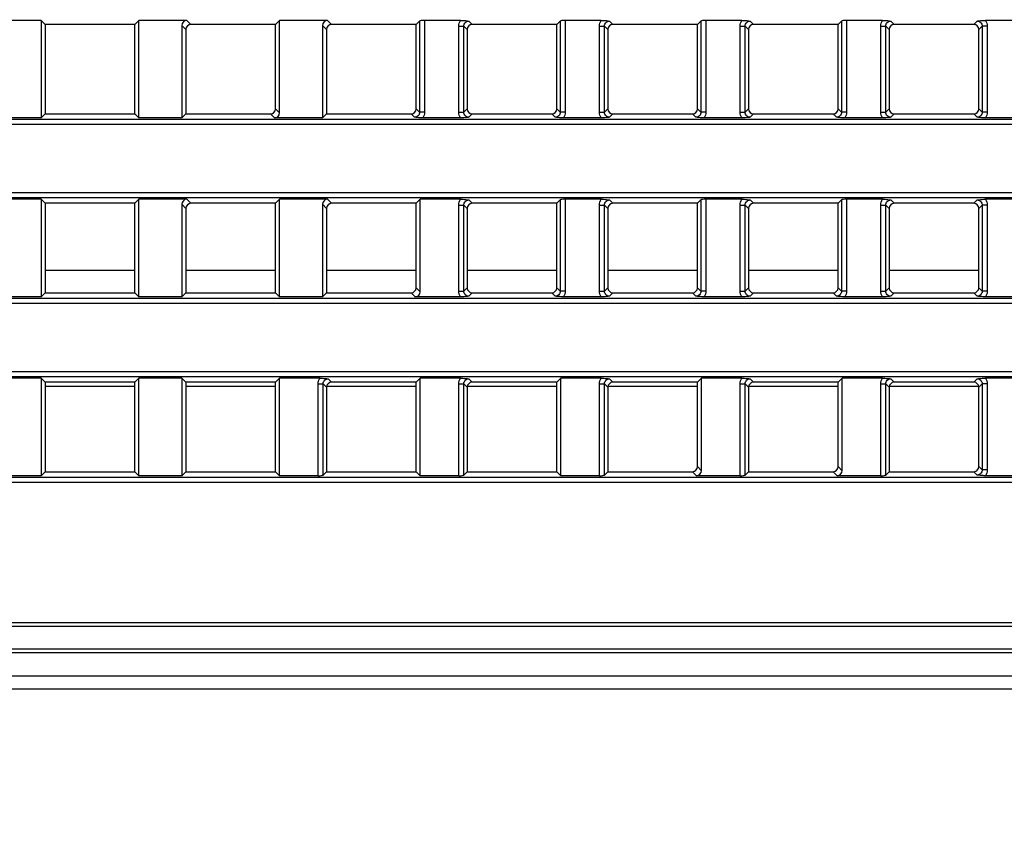
# Model space of a CAD drawing. Units: millimetres. Extents: x 0 to 1189, y 0 to 841.
# Drawn here: x 1055 to 1072, y 420 to 434 of the extents above; entities that cross this region are included whole.
import ezdxf

# ---------------------------------------------------------------- set-up
doc = ezdxf.new("R2010")
doc.units = ezdxf.units.MM
doc.header["$LTSCALE"] = 65.395
doc.layers.get('0').update_dxf_attribs({"linetype": 'CONTINUOUS'})
for name, color, linetype in [('7_ALL_FEATURES', 7, 'CONTINUOUS'), ('DEF_DRAFT_DIM', 7, 'CONTINUOUS'), ('MANIFOLD_SOLID_BREP_1685344', 7, 'CONTINUOUS')]:
    doc.layers.add(name, color=color, linetype=linetype)
doc.styles.get("Standard").update_dxf_attribs({"font": 'txt', "width": 0.8})
doc.dimstyles.new('DIMSTYLE_1', dxfattribs={"dimtxt": 4.5, "dimasz": 0.1875, "dimexe": 0.125, "dimexo": 0.0625, "dimgap": 2.25, "dimtad": 0, "dimtih": 1, "dimtoh": 1, "dimdsep": 46, "dimtxsty": 'Standard', "dimblk": 'CLOSED', "dimblk1": 'CLOSED', "dimblk2": 'CLOSED', "dimcen": 0.09, "dimadec": 0, "dimazin": 0, "dimtfac": 1, "dimtofl": 0, "dimtmove": 0, "dimatfit": 3, "dimldrblk": 'CLOSED', "dimfxl": 1, "dimtolj": 1, "dimarcsym": 0})

# ---------------------------------------------------------------- blocks, each defined once
blk = doc.blocks.new('_CLOSED')
at = {"color": 0, "linetype": 'ByBlock'}
for p, q in [((0, 0), (-1, 0.167)), ((-1, 0.167), (-1, -0.167)), ((-1, -0.167), (0, 0)), ((-1, 0), (0, 0))]:
    blk.add_line(p, q, dxfattribs=at)
blk = doc.blocks.new('*D15')
at = {"layer": 'DEF_DRAFT_DIM', "color": 7, "linetype": 'Continuous', "transparency": 16777216}
for p, q in [((976.444, 484.878), (976.444, 487.253)), ((1157.164, 484.878), (1157.164, 487.253)), ((976.444, 487.128), (1055.554, 487.128)), ((1157.164, 487.128), (1078.054, 487.128)), ((976.444, 395.509), (976.444, 484.878)), ((1157.164, 464.42), (1157.164, 484.878))]:
    blk.add_line(p, q, dxfattribs=at)
at = {"layer": 'DEF_DRAFT_DIM', "color": 7, "linetype": 'Continuous', "transparency": 16777216, "xscale": 0.1875, "yscale": 0.1875, "zscale": 0.1875, "rotation": 180}
blk.add_blockref('_CLOSED', (976.444, 487.128), dxfattribs=at)
at = {"layer": 'DEF_DRAFT_DIM', "color": 7, "linetype": 'Continuous', "transparency": 16777216, "xscale": 0.1875, "yscale": 0.1875, "zscale": 0.1875}
blk.add_blockref('_CLOSED', (1157.164, 487.128), dxfattribs=at)
at = {"layer": 'DEF_DRAFT_DIM', "color": 7, "linetype": 'Continuous', "transparency": 16777216, "insert": (1066.804, 489.378), "char_height": 4.5, "width": 18, "attachment_point": 2, "line_spacing_factor": 0.9}
blk.add_mtext('401.6', dxfattribs=at)

msp = doc.modelspace()

# ---------------------------------------------------------------- linework, layer by layer
at = {"layer": '7_ALL_FEATURES', "color": 7, "linetype": 'Continuous'}
for p, q in [((1055.145, 434.173), (1054.388, 434.173)), ((1055.145, 434.173), (1055.217, 434.102)), ((1055.145, 434.173), (1055.145, 432.456)), ((1056.863, 434.173), (1056.792, 434.102)), ((1057.709, 434.173), (1056.863, 434.173)), ((1056.863, 432.456), (1056.863, 434.173)), ((1057.709, 434.173), (1057.781, 434.102)), ((1059.338, 434.173), (1059.267, 434.102)), ((1060.184, 434.173), (1059.338, 434.173)), ((1059.338, 432.544), (1059.338, 434.173)), ((1060.184, 434.173), (1060.256, 434.102)), ((1062.525, 434.173), (1061.89, 434.173)), ((1061.89, 434.173), (1061.89, 432.557)), ((1065, 434.173), (1064.365, 434.173)), ((1064.365, 434.173), (1064.365, 432.557)), ((1067.475, 434.173), (1066.84, 434.173)), ((1066.84, 434.173), (1066.84, 432.557)), ((1069.95, 434.173), (1069.315, 434.173)), ((1069.315, 434.173), (1069.315, 432.557)), ((1072.425, 434.173), (1071.759, 434.173)), ((1056.792, 434.102), (1055.217, 434.102)), ((1055.217, 434.102), (1055.217, 432.527)), ((1056.792, 432.527), (1056.792, 434.102)), ((1057.62, 434.084), (1057.692, 434.013)), ((1057.62, 434.084), (1057.62, 432.456)), ((1057.692, 434.013), (1057.692, 432.527)), ((1059.267, 434.102), (1057.781, 434.102)), ((1059.267, 432.616), (1059.267, 434.102)), ((1060.095, 434.084), (1060.167, 434.013)), ((1060.095, 434.084), (1060.095, 432.456)), ((1060.167, 434.013), (1060.167, 432.527)), ((1061.742, 434.102), (1060.256, 434.102)), ((1061.801, 434.161), (1061.742, 434.102)), ((1061.742, 432.616), (1061.742, 434.102)), ((1061.801, 434.161), (1061.801, 432.557)), ((1062.494, 434.072), (1062.582, 434.072)), ((1062.494, 432.557), (1062.494, 434.072)), ((1062.582, 434.072), (1062.642, 434.013)), ((1062.582, 432.557), (1062.582, 434.072)), ((1062.642, 434.013), (1062.642, 432.616)), ((1062.671, 434.161), (1062.731, 434.102)), ((1064.217, 434.102), (1062.731, 434.102)), ((1064.276, 434.161), (1064.217, 434.102)), ((1064.217, 432.616), (1064.217, 434.102)), ((1064.276, 434.161), (1064.276, 432.557)), ((1064.969, 434.072), (1065.057, 434.072)), ((1064.969, 432.557), (1064.969, 434.072)), ((1065.057, 434.072), (1065.117, 434.013)), ((1065.057, 432.557), (1065.057, 434.072)), ((1065.117, 434.013), (1065.117, 432.616)), ((1065.146, 434.161), (1065.206, 434.102)), ((1066.692, 434.102), (1065.206, 434.102)), ((1066.751, 434.161), (1066.692, 434.102)), ((1066.692, 432.616), (1066.692, 434.102)), ((1066.751, 434.161), (1066.751, 432.557)), ((1067.444, 434.072), (1067.532, 434.072)), ((1067.444, 432.557), (1067.444, 434.072)), ((1067.532, 434.072), (1067.592, 434.013)), ((1067.532, 432.557), (1067.532, 434.072)), ((1067.592, 434.013), (1067.592, 432.616)), ((1067.621, 434.161), (1067.681, 434.102)), ((1069.167, 434.102), (1067.681, 434.102)), ((1069.226, 434.161), (1069.167, 434.102)), ((1069.167, 432.616), (1069.167, 434.102)), ((1069.226, 434.161), (1069.226, 432.557)), ((1069.919, 434.072), (1070.007, 434.072)), ((1069.919, 432.557), (1069.919, 434.072)), ((1070.007, 434.072), (1070.067, 434.013)), ((1070.007, 432.557), (1070.007, 434.072)), ((1070.067, 434.013), (1070.067, 432.616)), ((1070.096, 434.161), (1070.156, 434.102)), ((1071.553, 434.102), (1070.156, 434.102)), ((1071.612, 434.161), (1071.553, 434.102)), ((1071.701, 434.072), (1071.642, 434.013)), ((1071.642, 432.616), (1071.642, 434.013)), ((1071.79, 434.072), (1071.701, 434.072)), ((1071.701, 434.072), (1071.701, 432.557)), ((1071.79, 434.072), (1071.79, 432.557)), ((1059.338, 432.544), (1059.267, 432.616)), ((1061.801, 432.557), (1061.742, 432.616)), ((1062.582, 432.557), (1062.642, 432.616)), ((1064.276, 432.557), (1064.217, 432.616)), ((1065.057, 432.557), (1065.117, 432.616)), ((1066.751, 432.557), (1066.692, 432.616)), ((1067.532, 432.557), (1067.592, 432.616)), ((1069.226, 432.557), (1069.167, 432.616)), ((1070.007, 432.557), (1070.067, 432.616)), ((1071.701, 432.557), (1071.642, 432.616)), ((1055.145, 432.456), (1054.388, 432.456)), ((1055.145, 432.456), (1055.217, 432.527)), ((1055.217, 432.527), (1056.792, 432.527)), ((1056.863, 432.456), (1056.792, 432.527)), ((1057.62, 432.456), (1056.863, 432.456)), ((1057.62, 432.456), (1057.692, 432.527)), ((1057.692, 432.527), (1059.178, 432.527)), ((1059.249, 432.456), (1059.178, 432.527)), ((1060.095, 432.456), (1059.249, 432.456)), ((1060.095, 432.456), (1060.167, 432.527)), ((1060.167, 432.527), (1061.653, 432.527)), ((1061.712, 432.468), (1061.653, 432.527)), ((1061.89, 432.557), (1061.801, 432.557)), ((1062.525, 432.456), (1061.859, 432.456)), ((1062.494, 432.557), (1062.582, 432.557)), ((1062.671, 432.468), (1062.731, 432.527)), ((1062.731, 432.527), (1064.128, 432.527)), ((1064.187, 432.468), (1064.128, 432.527)), ((1064.365, 432.557), (1064.276, 432.557)), ((1065, 432.456), (1064.334, 432.456)), ((1064.969, 432.557), (1065.057, 432.557)), ((1065.146, 432.468), (1065.206, 432.527)), ((1065.206, 432.527), (1066.603, 432.527)), ((1066.662, 432.468), (1066.603, 432.527)), ((1066.84, 432.557), (1066.751, 432.557)), ((1067.475, 432.456), (1066.809, 432.456)), ((1067.444, 432.557), (1067.532, 432.557)), ((1067.621, 432.468), (1067.681, 432.527)), ((1067.681, 432.527), (1069.078, 432.527)), ((1069.137, 432.468), (1069.078, 432.527)), ((1069.315, 432.557), (1069.226, 432.557)), ((1069.95, 432.456), (1069.284, 432.456)), ((1069.919, 432.557), (1070.007, 432.557)), ((1070.096, 432.468), (1070.156, 432.527)), ((1070.156, 432.527), (1071.553, 432.527)), ((1071.612, 432.468), (1071.553, 432.527)), ((1071.79, 432.557), (1071.701, 432.557)), ((1072.425, 432.456), (1071.759, 432.456)), ((733.461, 432.432), (1084.023, 432.432)), ((733.461, 432.343), (1084.023, 432.343)), ((1084.023, 431.136), (733.461, 431.136)), ((1084.023, 431.047), (733.461, 431.047)), ((1055.145, 431.023), (1054.388, 431.023)), ((1055.145, 431.023), (1055.217, 430.952)), ((1055.145, 431.023), (1055.145, 429.306)), ((1056.792, 430.952), (1055.217, 430.952)), ((1055.217, 430.952), (1055.217, 429.377)), ((1056.863, 431.023), (1056.792, 430.952)), ((1056.792, 429.377), (1056.792, 430.952)), ((1057.709, 431.023), (1056.863, 431.023)), ((1056.863, 429.306), (1056.863, 431.023)), ((1057.62, 430.934), (1057.692, 430.863)), ((1057.62, 430.934), (1057.62, 429.306)), ((1057.709, 431.023), (1057.781, 430.952)), ((1059.267, 430.952), (1057.781, 430.952)), ((1059.338, 431.023), (1059.267, 430.952)), ((1059.267, 429.377), (1059.267, 430.952)), ((1060.184, 431.023), (1059.338, 431.023)), ((1059.338, 429.306), (1059.338, 431.023)), ((1060.095, 430.934), (1060.167, 430.863)), ((1060.095, 430.934), (1060.095, 429.306)), ((1060.184, 431.023), (1060.256, 430.952)), ((1061.742, 430.952), (1060.256, 430.952)), ((1061.813, 431.023), (1061.742, 430.952)), ((1061.742, 429.466), (1061.742, 430.952)), ((1062.525, 431.023), (1061.813, 431.023)), ((1061.813, 429.394), (1061.813, 431.023)), ((1062.494, 430.922), (1062.582, 430.922)), ((1062.494, 429.407), (1062.494, 430.922)), ((1062.582, 430.922), (1062.642, 430.863)), ((1062.582, 429.407), (1062.582, 430.922)), ((1062.671, 431.011), (1062.731, 430.952)), ((1064.217, 430.952), (1062.731, 430.952)), ((1064.276, 431.011), (1064.217, 430.952)), ((1064.217, 429.466), (1064.217, 430.952)), ((1064.276, 431.011), (1064.276, 429.407)), ((1065, 431.023), (1064.365, 431.023)), ((1064.365, 431.023), (1064.365, 429.407)), ((1064.969, 430.922), (1065.057, 430.922)), ((1064.969, 429.407), (1064.969, 430.922)), ((1065.057, 430.922), (1065.117, 430.863)), ((1065.057, 429.407), (1065.057, 430.922)), ((1065.146, 431.011), (1065.206, 430.952)), ((1066.692, 430.952), (1065.206, 430.952)), ((1066.751, 431.011), (1066.692, 430.952)), ((1066.692, 429.466), (1066.692, 430.952)), ((1066.751, 431.011), (1066.751, 429.407)), ((1067.475, 431.023), (1066.84, 431.023)), ((1066.84, 431.023), (1066.84, 429.407)), ((1067.444, 430.922), (1067.532, 430.922)), ((1067.444, 429.407), (1067.444, 430.922)), ((1067.532, 430.922), (1067.592, 430.863)), ((1067.532, 429.407), (1067.532, 430.922)), ((1067.621, 431.011), (1067.681, 430.952)), ((1069.167, 430.952), (1067.681, 430.952)), ((1069.226, 431.011), (1069.167, 430.952)), ((1069.167, 429.466), (1069.167, 430.952)), ((1069.226, 431.011), (1069.226, 429.407)), ((1069.95, 431.023), (1069.315, 431.023)), ((1069.315, 431.023), (1069.315, 429.407)), ((1069.919, 430.922), (1070.007, 430.922)), ((1069.919, 429.407), (1069.919, 430.922)), ((1070.007, 430.922), (1070.067, 430.863)), ((1070.007, 429.407), (1070.007, 430.922)), ((1070.096, 431.011), (1070.156, 430.952)), ((1071.553, 430.952), (1070.156, 430.952)), ((1071.612, 431.011), (1071.553, 430.952)), ((1071.701, 430.922), (1071.642, 430.863)), ((1071.79, 430.922), (1071.701, 430.922)), ((1071.701, 430.922), (1071.701, 429.407)), ((1072.425, 431.023), (1071.759, 431.023)), ((1071.79, 430.922), (1071.79, 429.407)), ((1057.692, 430.863), (1057.692, 429.377)), ((1060.167, 430.863), (1060.167, 429.377)), ((1062.642, 430.863), (1062.642, 429.466)), ((1065.117, 430.863), (1065.117, 429.466)), ((1067.592, 430.863), (1067.592, 429.466)), ((1070.067, 430.863), (1070.067, 429.466)), ((1071.642, 429.466), (1071.642, 430.863)), ((1055.145, 429.306), (1055.217, 429.377)), ((1055.217, 429.377), (1056.792, 429.377)), ((1056.863, 429.306), (1056.792, 429.377)), ((1057.62, 429.306), (1057.692, 429.377)), ((1057.692, 429.377), (1059.267, 429.377)), ((1059.338, 429.306), (1059.267, 429.377)), ((1060.095, 429.306), (1060.167, 429.377)), ((1060.167, 429.377), (1061.653, 429.377)), ((1061.724, 429.306), (1061.653, 429.377)), ((1061.813, 429.394), (1061.742, 429.466)), ((1062.494, 429.407), (1062.582, 429.407)), ((1062.582, 429.407), (1062.642, 429.466)), ((1062.671, 429.318), (1062.731, 429.377)), ((1062.731, 429.377), (1064.128, 429.377)), ((1064.187, 429.318), (1064.128, 429.377)), ((1064.276, 429.407), (1064.217, 429.466)), ((1064.365, 429.407), (1064.276, 429.407)), ((1064.969, 429.407), (1065.057, 429.407)), ((1065.057, 429.407), (1065.117, 429.466)), ((1065.146, 429.318), (1065.206, 429.377)), ((1065.206, 429.377), (1066.603, 429.377)), ((1066.662, 429.318), (1066.603, 429.377)), ((1066.751, 429.407), (1066.692, 429.466)), ((1066.84, 429.407), (1066.751, 429.407)), ((1067.444, 429.407), (1067.532, 429.407)), ((1067.532, 429.407), (1067.592, 429.466)), ((1067.621, 429.318), (1067.681, 429.377)), ((1067.681, 429.377), (1069.078, 429.377)), ((1069.137, 429.318), (1069.078, 429.377)), ((1069.226, 429.407), (1069.167, 429.466)), ((1069.315, 429.407), (1069.226, 429.407)), ((1069.919, 429.407), (1070.007, 429.407)), ((1070.007, 429.407), (1070.067, 429.466)), ((1070.096, 429.318), (1070.156, 429.377)), ((1070.156, 429.377), (1071.553, 429.377)), ((1071.612, 429.318), (1071.553, 429.377)), ((1071.701, 429.407), (1071.642, 429.466)), ((1071.79, 429.407), (1071.701, 429.407)), ((733.461, 429.282), (1084.023, 429.282)), ((733.461, 429.193), (1084.023, 429.193)), ((1055.145, 429.306), (1054.388, 429.306)), ((1057.62, 429.306), (1056.863, 429.306)), ((1060.095, 429.306), (1059.338, 429.306)), ((1062.525, 429.306), (1061.724, 429.306)), ((1065, 429.306), (1064.334, 429.306)), ((1067.475, 429.306), (1066.809, 429.306)), ((1069.95, 429.306), (1069.284, 429.306)), ((1072.394, 429.306), (1071.759, 429.306)), ((1084.023, 427.986), (733.461, 427.986)), ((1084.023, 427.897), (733.461, 427.897)), ((1055.145, 427.873), (1054.388, 427.873)), ((1055.145, 427.873), (1055.217, 427.802)), ((1055.145, 427.873), (1055.145, 426.156)), ((1056.792, 427.802), (1055.217, 427.802)), ((1055.217, 427.802), (1055.217, 426.227)), ((1056.863, 427.873), (1056.792, 427.802)), ((1056.792, 426.227), (1056.792, 427.802)), ((1057.62, 427.873), (1056.863, 427.873)), ((1056.863, 426.156), (1056.863, 427.873)), ((1057.62, 427.873), (1057.692, 427.802)), ((1057.62, 427.873), (1057.62, 426.156)), ((1059.267, 427.802), (1057.692, 427.802)), ((1057.692, 427.802), (1057.692, 426.227)), ((1059.338, 427.873), (1059.267, 427.802)), ((1059.267, 426.227), (1059.267, 427.802)), ((1060.05, 427.873), (1059.338, 427.873)), ((1059.338, 426.156), (1059.338, 427.873)), ((1060.019, 427.772), (1060.107, 427.772)), ((1060.019, 426.156), (1060.019, 427.772)), ((1060.107, 427.772), (1060.167, 427.713)), ((1060.107, 426.168), (1060.107, 427.772)), ((1060.196, 427.861), (1060.256, 427.802)), ((1061.742, 427.802), (1060.256, 427.802)), ((1061.813, 427.873), (1061.742, 427.802)), ((1061.742, 426.227), (1061.742, 427.802)), ((1062.525, 427.873), (1061.813, 427.873)), ((1061.813, 426.156), (1061.813, 427.873)), ((1062.494, 427.772), (1062.582, 427.772)), ((1062.494, 426.156), (1062.494, 427.772)), ((1062.582, 427.772), (1062.642, 427.713)), ((1062.582, 426.168), (1062.582, 427.772)), ((1062.671, 427.861), (1062.731, 427.802)), ((1064.217, 427.802), (1062.731, 427.802)), ((1064.288, 427.873), (1064.217, 427.802)), ((1064.217, 426.227), (1064.217, 427.802)), ((1065, 427.873), (1064.288, 427.873)), ((1064.288, 426.156), (1064.288, 427.873)), ((1064.969, 427.772), (1065.057, 427.772)), ((1064.969, 426.156), (1064.969, 427.772)), ((1065.057, 427.772), (1065.117, 427.713)), ((1065.057, 426.168), (1065.057, 427.772)), ((1065.146, 427.861), (1065.206, 427.802)), ((1066.692, 427.802), (1065.206, 427.802)), ((1066.763, 427.873), (1066.692, 427.802)), ((1066.692, 426.316), (1066.692, 427.802)), ((1067.475, 427.873), (1066.763, 427.873)), ((1066.763, 426.244), (1066.763, 427.873)), ((1067.444, 427.772), (1067.532, 427.772)), ((1067.444, 426.156), (1067.444, 427.772)), ((1067.532, 427.772), (1067.592, 427.713)), ((1067.532, 426.168), (1067.532, 427.772)), ((1067.621, 427.861), (1067.681, 427.802)), ((1069.167, 427.802), (1067.681, 427.802)), ((1069.238, 427.873), (1069.167, 427.802)), ((1069.167, 426.316), (1069.167, 427.802)), ((1069.95, 427.873), (1069.238, 427.873)), ((1069.238, 426.244), (1069.238, 427.873)), ((1069.919, 427.772), (1070.007, 427.772)), ((1069.919, 426.156), (1069.919, 427.772)), ((1070.007, 427.772), (1070.067, 427.713)), ((1070.007, 426.168), (1070.007, 427.772)), ((1070.096, 427.861), (1070.156, 427.802)), ((1071.553, 427.802), (1070.156, 427.802)), ((1071.612, 427.861), (1071.553, 427.802)), ((1071.701, 427.772), (1071.642, 427.713)), ((1071.79, 427.772), (1071.701, 427.772)), ((1071.701, 427.772), (1071.701, 426.257)), ((1072.425, 427.873), (1071.759, 427.873)), ((1071.79, 427.772), (1071.79, 426.257)), ((1060.167, 427.713), (1060.167, 426.227)), ((1062.642, 427.713), (1062.642, 426.227)), ((1065.117, 427.713), (1065.117, 426.227)), ((1067.592, 427.713), (1067.592, 426.227)), ((1070.067, 427.713), (1070.067, 426.227)), ((1071.642, 426.316), (1071.642, 427.713)), ((1055.145, 426.156), (1055.217, 426.227)), ((1055.217, 426.227), (1056.792, 426.227)), ((1056.863, 426.156), (1056.792, 426.227)), ((1057.62, 426.156), (1057.692, 426.227)), ((1057.692, 426.227), (1059.267, 426.227)), ((1059.338, 426.156), (1059.267, 426.227)), ((1060.107, 426.168), (1060.167, 426.227)), ((1060.167, 426.227), (1061.742, 426.227)), ((1061.813, 426.156), (1061.742, 426.227)), ((1062.582, 426.168), (1062.642, 426.227)), ((1062.642, 426.227), (1064.217, 426.227)), ((1064.288, 426.156), (1064.217, 426.227)), ((1065.057, 426.168), (1065.117, 426.227)), ((1065.117, 426.227), (1066.603, 426.227)), ((1066.674, 426.156), (1066.603, 426.227)), ((1066.763, 426.244), (1066.692, 426.316)), ((1067.532, 426.168), (1067.592, 426.227)), ((1067.592, 426.227), (1069.078, 426.227)), ((1069.149, 426.156), (1069.078, 426.227)), ((1069.238, 426.244), (1069.167, 426.316)), ((1070.007, 426.168), (1070.067, 426.227)), ((1070.067, 426.227), (1071.553, 426.227)), ((1071.612, 426.168), (1071.553, 426.227)), ((1071.701, 426.257), (1071.642, 426.316)), ((1071.79, 426.257), (1071.701, 426.257)), ((733.461, 426.132), (1084.023, 426.132)), ((733.461, 426.043), (1084.023, 426.043)), ((1055.145, 426.156), (1054.388, 426.156)), ((1057.62, 426.156), (1056.863, 426.156)), ((1060.019, 426.156), (1059.338, 426.156)), ((1062.494, 426.156), (1061.813, 426.156)), ((1064.969, 426.156), (1064.288, 426.156)), ((1067.444, 426.156), (1066.674, 426.156)), ((1069.919, 426.156), (1069.149, 426.156)), ((1072.425, 426.156), (1071.759, 426.156)), ((1084.444, 423.564), (733.444, 423.564)), ((1084.444, 423.501), (733.444, 423.501)), ((1084.444, 423.103), (733.444, 423.103)), ((1084.444, 423.04), (733.444, 423.04)), ((1084.444, 422.627), (733.444, 422.627)), ((733.444, 422.402), (1084.444, 422.402))]:
    msp.add_line(p, q, dxfattribs=at)
for centre, major_axis, ratio, start_param, end_param in [((1057.712, 434.082), (0.0652, -0.0652), 0.97582, 2.368432, 3.914754), ((1060.187, 434.082), (0.0652, -0.0652), 0.97582, 2.368432, 3.914754), ((1061.89, 434.159), (0.09, 0), 0.158384, 1.570796, 2.984513), ((1064.365, 434.159), (0.09, 0), 0.158384, 1.570796, 2.984513), ((1066.84, 434.159), (0.09, 0), 0.158384, 1.570796, 2.984513), ((1069.315, 434.159), (0.09, 0), 0.158384, 1.570796, 2.984513), ((1057.783, 434.011), (-0.0652, 0.0652), 0.97582, -0.773161, 0.773161), ((1060.258, 434.011), (-0.0652, 0.0652), 0.97582, -0.773161, 0.773161), ((1062.733, 434.011), (-0.0652, 0.0652), 0.97582, -0.773161, 0.773161), ((1065.208, 434.011), (-0.0652, 0.0652), 0.97582, -0.773161, 0.773161), ((1067.683, 434.011), (-0.0652, 0.0652), 0.97582, -0.773161, 0.773161), ((1070.158, 434.011), (-0.0652, 0.0652), 0.97582, -0.773161, 0.773161), ((1071.551, 434.011), (0.0652, 0.0652), 0.97582, -0.773161, 0.773161), ((1059.176, 432.618), (0.0652, -0.0652), 0.97582, -0.773161, 0.773161), ((1061.651, 432.618), (0.0652, -0.0652), 0.97582, -0.773161, 0.773161), ((1062.733, 432.618), (-0.0652, -0.0652), 0.97582, -0.773161, 0.773161), ((1064.126, 432.618), (0.0652, -0.0652), 0.97582, -0.773161, 0.773161), ((1065.208, 432.618), (-0.0652, -0.0652), 0.97582, -0.773161, 0.773161), ((1066.601, 432.618), (0.0652, -0.0652), 0.97582, -0.773161, 0.773161), ((1067.683, 432.618), (-0.0652, -0.0652), 0.97582, -0.773161, 0.773161), ((1069.076, 432.618), (0.0652, -0.0652), 0.97582, -0.773161, 0.773161), ((1070.158, 432.618), (-0.0652, -0.0652), 0.97582, -0.773161, 0.773161), ((1071.551, 432.618), (0.0652, -0.0652), 0.97582, -0.773161, 0.773161), ((1059.247, 432.547), (-0.0652, 0.0652), 0.97582, 2.368432, 3.914754), ((1057.712, 430.932), (0.0652, -0.0652), 0.97582, 2.368432, 3.914754), ((1057.783, 430.861), (-0.0652, 0.0652), 0.97582, -0.773161, 0.773161), ((1060.187, 430.932), (0.0652, -0.0652), 0.97582, 2.368432, 3.914754), ((1060.258, 430.861), (-0.0652, 0.0652), 0.97582, -0.773161, 0.773161), ((1062.733, 430.861), (-0.0652, 0.0652), 0.97582, -0.773161, 0.773161), ((1064.365, 431.009), (0.09, 0), 0.158384, 1.570796, 2.984513), ((1065.208, 430.861), (-0.0652, 0.0652), 0.97582, -0.773161, 0.773161), ((1066.84, 431.009), (0.09, 0), 0.158384, 1.570796, 2.984513), ((1067.683, 430.861), (-0.0652, 0.0652), 0.97582, -0.773161, 0.773161), ((1069.315, 431.009), (0.09, 0), 0.158384, 1.570796, 2.984513), ((1070.158, 430.861), (-0.0652, 0.0652), 0.97582, -0.773161, 0.773161), ((1071.551, 430.861), (0.0652, 0.0652), 0.97582, -0.773161, 0.773161), ((1061.651, 429.468), (0.0652, -0.0652), 0.97582, -0.773161, 0.773161), ((1061.722, 429.397), (-0.0652, 0.0652), 0.97582, 2.368432, 3.914754), ((1062.733, 429.468), (-0.0652, -0.0652), 0.97582, -0.773161, 0.773161), ((1064.126, 429.468), (0.0652, -0.0652), 0.97582, -0.773161, 0.773161), ((1065.208, 429.468), (-0.0652, -0.0652), 0.97582, -0.773161, 0.773161), ((1066.601, 429.468), (0.0652, -0.0652), 0.97582, -0.773161, 0.773161), ((1067.683, 429.468), (-0.0652, -0.0652), 0.97582, -0.773161, 0.773161), ((1069.076, 429.468), (0.0652, -0.0652), 0.97582, -0.773161, 0.773161), ((1070.158, 429.468), (-0.0652, -0.0652), 0.97582, -0.773161, 0.773161), ((1071.551, 429.468), (0.0652, -0.0652), 0.97582, -0.773161, 0.773161), ((1060.258, 427.711), (-0.0652, 0.0652), 0.97582, -0.773161, 0.773161), ((1062.733, 427.711), (-0.0652, 0.0652), 0.97582, -0.773161, 0.773161), ((1065.208, 427.711), (-0.0652, 0.0652), 0.97582, -0.773161, 0.773161), ((1067.683, 427.711), (-0.0652, 0.0652), 0.97582, -0.773161, 0.773161), ((1070.158, 427.711), (-0.0652, 0.0652), 0.97582, -0.773161, 0.773161), ((1071.551, 427.711), (0.0652, 0.0652), 0.97582, -0.773161, 0.773161), ((1066.601, 426.318), (0.0652, -0.0652), 0.97582, -0.773161, 0.773161), ((1066.672, 426.247), (-0.0652, 0.0652), 0.97582, 2.368432, 3.914754), ((1069.076, 426.318), (0.0652, -0.0652), 0.97582, -0.773161, 0.773161), ((1069.147, 426.247), (-0.0652, 0.0652), 0.97582, 2.368432, 3.914754), ((1071.551, 426.318), (0.0652, -0.0652), 0.97582, -0.773161, 0.773161), ((1060.019, 426.17), (0.09, 0), 0.158384, -1.570796, -0.15708), ((1062.494, 426.17), (0.09, 0), 0.158384, -1.570796, -0.15708), ((1064.969, 426.17), (0.09, 0), 0.158384, -1.570796, -0.15708), ((1067.444, 426.17), (0.09, 0), 0.158384, -1.570796, -0.15708), ((1069.919, 426.17), (0.09, 0), 0.158384, -1.570796, -0.15708)]:
    msp.add_ellipse(centre, major_axis=major_axis, ratio=ratio, start_param=start_param, end_param=end_param, dxfattribs=at)
for points in [[(1062.494, 434.072), (1062.494, 434.107), (1062.505, 434.144), (1062.525, 434.173)], [(1064.969, 434.072), (1064.969, 434.107), (1064.98, 434.144), (1065, 434.173)], [(1067.444, 434.072), (1067.444, 434.107), (1067.455, 434.144), (1067.475, 434.173)], [(1069.919, 434.072), (1069.919, 434.107), (1069.93, 434.144), (1069.95, 434.173)], [(1071.759, 434.173), (1071.779, 434.144), (1071.79, 434.107), (1071.79, 434.072)], [(1061.89, 432.557), (1061.89, 432.521), (1061.879, 432.485), (1061.859, 432.456)], [(1062.525, 432.456), (1062.505, 432.485), (1062.494, 432.521), (1062.494, 432.557)], [(1064.365, 432.557), (1064.365, 432.521), (1064.354, 432.485), (1064.334, 432.456)], [(1065, 432.456), (1064.98, 432.485), (1064.969, 432.521), (1064.969, 432.557)], [(1066.84, 432.557), (1066.84, 432.521), (1066.829, 432.485), (1066.809, 432.456)], [(1067.475, 432.456), (1067.455, 432.485), (1067.444, 432.521), (1067.444, 432.557)], [(1069.315, 432.557), (1069.315, 432.521), (1069.304, 432.485), (1069.284, 432.456)], [(1069.95, 432.456), (1069.93, 432.485), (1069.919, 432.521), (1069.919, 432.557)], [(1071.79, 432.557), (1071.79, 432.521), (1071.779, 432.485), (1071.759, 432.456)], [(1062.494, 430.922), (1062.494, 430.957), (1062.505, 430.994), (1062.525, 431.023)], [(1064.969, 430.922), (1064.969, 430.957), (1064.98, 430.994), (1065, 431.023)], [(1067.444, 430.922), (1067.444, 430.957), (1067.455, 430.994), (1067.475, 431.023)], [(1069.919, 430.922), (1069.919, 430.957), (1069.93, 430.994), (1069.95, 431.023)], [(1071.759, 431.023), (1071.779, 430.994), (1071.79, 430.957), (1071.79, 430.922)], [(1062.525, 429.306), (1062.505, 429.335), (1062.494, 429.371), (1062.494, 429.407)], [(1064.365, 429.407), (1064.365, 429.371), (1064.354, 429.335), (1064.334, 429.306)], [(1065, 429.306), (1064.98, 429.335), (1064.969, 429.371), (1064.969, 429.407)], [(1066.84, 429.407), (1066.84, 429.371), (1066.829, 429.335), (1066.809, 429.306)], [(1067.475, 429.306), (1067.455, 429.335), (1067.444, 429.371), (1067.444, 429.407)], [(1069.315, 429.407), (1069.315, 429.371), (1069.304, 429.335), (1069.284, 429.306)], [(1069.95, 429.306), (1069.93, 429.335), (1069.919, 429.371), (1069.919, 429.407)], [(1071.79, 429.407), (1071.79, 429.371), (1071.779, 429.335), (1071.759, 429.306)], [(1060.019, 427.772), (1060.019, 427.807), (1060.03, 427.844), (1060.05, 427.873)], [(1062.494, 427.772), (1062.494, 427.807), (1062.505, 427.844), (1062.525, 427.873)], [(1064.969, 427.772), (1064.969, 427.807), (1064.98, 427.844), (1065, 427.873)], [(1067.444, 427.772), (1067.444, 427.807), (1067.455, 427.844), (1067.475, 427.873)], [(1069.919, 427.772), (1069.919, 427.807), (1069.93, 427.844), (1069.95, 427.873)], [(1071.759, 427.873), (1071.779, 427.844), (1071.79, 427.807), (1071.79, 427.772)], [(1071.79, 426.257), (1071.79, 426.221), (1071.779, 426.185), (1071.759, 426.156)]]:
    msp.add_open_spline(points, degree=3, dxfattribs=at)
for points, knots in [([(1062.525, 434.173), (1062.539, 434.173), (1062.588, 434.172), (1062.637, 434.166), (1062.671, 434.161)], [0, 0, 0, 0, 0.284441, 1, 1, 1, 1]), ([(1065, 434.173), (1065.014, 434.173), (1065.063, 434.172), (1065.112, 434.166), (1065.146, 434.161)], [0, 0, 0, 0, 0.284441, 1, 1, 1, 1]), ([(1067.475, 434.173), (1067.489, 434.173), (1067.538, 434.172), (1067.587, 434.166), (1067.621, 434.161)], [0, 0, 0, 0, 0.284449, 1, 1, 1, 1]), ([(1069.95, 434.173), (1069.964, 434.173), (1070.013, 434.172), (1070.062, 434.166), (1070.096, 434.161)], [0, 0, 0, 0, 0.284449, 1, 1, 1, 1]), ([(1071.612, 434.161), (1071.623, 434.163), (1071.671, 434.17), (1071.72, 434.173), (1071.759, 434.173)], [0, 0, 0, 0, 0.215388, 1, 1, 1, 1]), ([(1062.582, 434.072), (1062.582, 434.095), (1062.6, 434.144), (1062.649, 434.162), (1062.671, 434.161)], [0, 0, 0, 0, 0.499985, 1, 1, 1, 1]), ([(1065.057, 434.072), (1065.057, 434.095), (1065.075, 434.144), (1065.124, 434.162), (1065.146, 434.161)], [0, 0, 0, 0, 0.499985, 1, 1, 1, 1]), ([(1067.532, 434.072), (1067.532, 434.095), (1067.55, 434.144), (1067.599, 434.162), (1067.621, 434.161)], [0, 0, 0, 0, 0.499985, 1, 1, 1, 1]), ([(1070.007, 434.072), (1070.007, 434.095), (1070.025, 434.144), (1070.074, 434.162), (1070.096, 434.161)], [0, 0, 0, 0, 0.499985, 1, 1, 1, 1]), ([(1071.612, 434.161), (1071.635, 434.162), (1071.684, 434.144), (1071.702, 434.095), (1071.701, 434.072)], [0, 0, 0, 0, 0.49998, 1, 1, 1, 1]), ([(1061.801, 432.557), (1061.802, 432.534), (1061.784, 432.485), (1061.735, 432.467), (1061.712, 432.468)], [0, 0, 0, 0, 0.499985, 1, 1, 1, 1]), ([(1061.859, 432.456), (1061.845, 432.456), (1061.796, 432.457), (1061.747, 432.462), (1061.712, 432.468)], [0, 0, 0, 0, 0.284441, 1, 1, 1, 1]), ([(1062.671, 432.468), (1062.661, 432.466), (1062.612, 432.459), (1062.563, 432.456), (1062.525, 432.456)], [0, 0, 0, 0, 0.215388, 1, 1, 1, 1]), ([(1062.671, 432.468), (1062.649, 432.467), (1062.6, 432.485), (1062.582, 432.534), (1062.582, 432.557)], [0, 0, 0, 0, 0.49998, 1, 1, 1, 1]), ([(1064.276, 432.557), (1064.277, 432.534), (1064.259, 432.485), (1064.21, 432.467), (1064.187, 432.468)], [0, 0, 0, 0, 0.499985, 1, 1, 1, 1]), ([(1064.334, 432.456), (1064.32, 432.456), (1064.271, 432.457), (1064.222, 432.462), (1064.187, 432.468)], [0, 0, 0, 0, 0.284441, 1, 1, 1, 1]), ([(1065.146, 432.468), (1065.136, 432.466), (1065.087, 432.459), (1065.038, 432.456), (1065, 432.456)], [0, 0, 0, 0, 0.215388, 1, 1, 1, 1]), ([(1065.146, 432.468), (1065.124, 432.467), (1065.075, 432.485), (1065.057, 432.534), (1065.057, 432.557)], [0, 0, 0, 0, 0.49998, 1, 1, 1, 1]), ([(1066.751, 432.557), (1066.752, 432.534), (1066.734, 432.485), (1066.685, 432.467), (1066.662, 432.468)], [0, 0, 0, 0, 0.499985, 1, 1, 1, 1]), ([(1066.809, 432.456), (1066.795, 432.456), (1066.746, 432.457), (1066.697, 432.462), (1066.662, 432.468)], [0, 0, 0, 0, 0.284449, 1, 1, 1, 1]), ([(1067.621, 432.468), (1067.611, 432.466), (1067.562, 432.459), (1067.513, 432.456), (1067.475, 432.456)], [0, 0, 0, 0, 0.215388, 1, 1, 1, 1]), ([(1067.621, 432.468), (1067.599, 432.467), (1067.55, 432.485), (1067.532, 432.534), (1067.532, 432.557)], [0, 0, 0, 0, 0.49998, 1, 1, 1, 1]), ([(1069.226, 432.557), (1069.227, 432.534), (1069.209, 432.485), (1069.16, 432.467), (1069.137, 432.468)], [0, 0, 0, 0, 0.499985, 1, 1, 1, 1]), ([(1069.284, 432.456), (1069.27, 432.456), (1069.221, 432.457), (1069.172, 432.462), (1069.137, 432.468)], [0, 0, 0, 0, 0.284449, 1, 1, 1, 1]), ([(1070.096, 432.468), (1070.086, 432.466), (1070.037, 432.459), (1069.988, 432.456), (1069.95, 432.456)], [0, 0, 0, 0, 0.215388, 1, 1, 1, 1]), ([(1070.096, 432.468), (1070.074, 432.467), (1070.025, 432.485), (1070.007, 432.534), (1070.007, 432.557)], [0, 0, 0, 0, 0.49998, 1, 1, 1, 1]), ([(1071.701, 432.557), (1071.702, 432.534), (1071.684, 432.485), (1071.635, 432.467), (1071.612, 432.468)], [0, 0, 0, 0, 0.499985, 1, 1, 1, 1]), ([(1071.759, 432.456), (1071.745, 432.456), (1071.696, 432.457), (1071.647, 432.462), (1071.612, 432.468)], [0, 0, 0, 0, 0.284449, 1, 1, 1, 1]), ([(1062.525, 431.023), (1062.539, 431.023), (1062.588, 431.022), (1062.637, 431.016), (1062.671, 431.011)], [0, 0, 0, 0, 0.284441, 1, 1, 1, 1]), ([(1062.582, 430.922), (1062.582, 430.945), (1062.6, 430.994), (1062.649, 431.012), (1062.671, 431.011)], [0, 0, 0, 0, 0.499985, 1, 1, 1, 1]), ([(1065, 431.023), (1065.014, 431.023), (1065.063, 431.022), (1065.112, 431.016), (1065.146, 431.011)], [0, 0, 0, 0, 0.284441, 1, 1, 1, 1]), ([(1065.057, 430.922), (1065.057, 430.945), (1065.075, 430.994), (1065.124, 431.012), (1065.146, 431.011)], [0, 0, 0, 0, 0.499985, 1, 1, 1, 1]), ([(1067.475, 431.023), (1067.489, 431.023), (1067.538, 431.022), (1067.587, 431.016), (1067.621, 431.011)], [0, 0, 0, 0, 0.284449, 1, 1, 1, 1]), ([(1067.532, 430.922), (1067.532, 430.945), (1067.55, 430.994), (1067.599, 431.012), (1067.621, 431.011)], [0, 0, 0, 0, 0.499985, 1, 1, 1, 1]), ([(1069.95, 431.023), (1069.964, 431.023), (1070.013, 431.022), (1070.062, 431.016), (1070.096, 431.011)], [0, 0, 0, 0, 0.284449, 1, 1, 1, 1]), ([(1070.007, 430.922), (1070.007, 430.945), (1070.025, 430.994), (1070.074, 431.012), (1070.096, 431.011)], [0, 0, 0, 0, 0.499985, 1, 1, 1, 1]), ([(1071.612, 431.011), (1071.623, 431.013), (1071.671, 431.02), (1071.72, 431.023), (1071.759, 431.023)], [0, 0, 0, 0, 0.215388, 1, 1, 1, 1]), ([(1071.612, 431.011), (1071.635, 431.012), (1071.684, 430.994), (1071.702, 430.945), (1071.701, 430.922)], [0, 0, 0, 0, 0.49998, 1, 1, 1, 1]), ([(1062.671, 429.318), (1062.661, 429.316), (1062.612, 429.309), (1062.563, 429.306), (1062.525, 429.306)], [0, 0, 0, 0, 0.215388, 1, 1, 1, 1]), ([(1062.671, 429.318), (1062.649, 429.317), (1062.6, 429.335), (1062.582, 429.384), (1062.582, 429.407)], [0, 0, 0, 0, 0.49998, 1, 1, 1, 1]), ([(1064.276, 429.407), (1064.277, 429.384), (1064.259, 429.335), (1064.21, 429.317), (1064.187, 429.318)], [0, 0, 0, 0, 0.499985, 1, 1, 1, 1]), ([(1064.334, 429.306), (1064.32, 429.306), (1064.271, 429.307), (1064.222, 429.312), (1064.187, 429.318)], [0, 0, 0, 0, 0.284441, 1, 1, 1, 1]), ([(1065.146, 429.318), (1065.136, 429.316), (1065.087, 429.309), (1065.038, 429.306), (1065, 429.306)], [0, 0, 0, 0, 0.215388, 1, 1, 1, 1]), ([(1065.146, 429.318), (1065.124, 429.317), (1065.075, 429.335), (1065.057, 429.384), (1065.057, 429.407)], [0, 0, 0, 0, 0.49998, 1, 1, 1, 1]), ([(1066.751, 429.407), (1066.752, 429.384), (1066.734, 429.335), (1066.685, 429.317), (1066.662, 429.318)], [0, 0, 0, 0, 0.499985, 1, 1, 1, 1]), ([(1066.809, 429.306), (1066.795, 429.306), (1066.746, 429.307), (1066.697, 429.312), (1066.662, 429.318)], [0, 0, 0, 0, 0.284449, 1, 1, 1, 1]), ([(1067.621, 429.318), (1067.611, 429.316), (1067.562, 429.309), (1067.513, 429.306), (1067.475, 429.306)], [0, 0, 0, 0, 0.215388, 1, 1, 1, 1]), ([(1067.621, 429.318), (1067.599, 429.317), (1067.55, 429.335), (1067.532, 429.384), (1067.532, 429.407)], [0, 0, 0, 0, 0.49998, 1, 1, 1, 1]), ([(1069.226, 429.407), (1069.227, 429.384), (1069.209, 429.335), (1069.16, 429.317), (1069.137, 429.318)], [0, 0, 0, 0, 0.499985, 1, 1, 1, 1]), ([(1069.284, 429.306), (1069.27, 429.306), (1069.221, 429.307), (1069.172, 429.312), (1069.137, 429.318)], [0, 0, 0, 0, 0.284449, 1, 1, 1, 1]), ([(1070.096, 429.318), (1070.086, 429.316), (1070.037, 429.309), (1069.988, 429.306), (1069.95, 429.306)], [0, 0, 0, 0, 0.215388, 1, 1, 1, 1]), ([(1070.096, 429.318), (1070.074, 429.317), (1070.025, 429.335), (1070.007, 429.384), (1070.007, 429.407)], [0, 0, 0, 0, 0.49998, 1, 1, 1, 1]), ([(1071.701, 429.407), (1071.702, 429.384), (1071.684, 429.335), (1071.635, 429.317), (1071.612, 429.318)], [0, 0, 0, 0, 0.499985, 1, 1, 1, 1]), ([(1071.759, 429.306), (1071.745, 429.306), (1071.696, 429.307), (1071.647, 429.312), (1071.612, 429.318)], [0, 0, 0, 0, 0.284449, 1, 1, 1, 1]), ([(1060.05, 427.873), (1060.064, 427.873), (1060.113, 427.872), (1060.162, 427.866), (1060.196, 427.861)], [0, 0, 0, 0, 0.284441, 1, 1, 1, 1]), ([(1060.107, 427.772), (1060.107, 427.795), (1060.125, 427.844), (1060.174, 427.862), (1060.196, 427.861)], [0, 0, 0, 0, 0.499985, 1, 1, 1, 1]), ([(1062.525, 427.873), (1062.539, 427.873), (1062.588, 427.872), (1062.637, 427.866), (1062.671, 427.861)], [0, 0, 0, 0, 0.284441, 1, 1, 1, 1]), ([(1062.582, 427.772), (1062.582, 427.795), (1062.6, 427.844), (1062.649, 427.862), (1062.671, 427.861)], [0, 0, 0, 0, 0.499985, 1, 1, 1, 1]), ([(1065, 427.873), (1065.014, 427.873), (1065.063, 427.872), (1065.112, 427.866), (1065.146, 427.861)], [0, 0, 0, 0, 0.284449, 1, 1, 1, 1]), ([(1065.057, 427.772), (1065.057, 427.795), (1065.075, 427.844), (1065.124, 427.862), (1065.146, 427.861)], [0, 0, 0, 0, 0.499985, 1, 1, 1, 1]), ([(1067.475, 427.873), (1067.489, 427.873), (1067.538, 427.872), (1067.587, 427.866), (1067.621, 427.861)], [0, 0, 0, 0, 0.284449, 1, 1, 1, 1]), ([(1067.532, 427.772), (1067.532, 427.795), (1067.55, 427.844), (1067.599, 427.862), (1067.621, 427.861)], [0, 0, 0, 0, 0.499985, 1, 1, 1, 1]), ([(1069.95, 427.873), (1069.964, 427.873), (1070.013, 427.872), (1070.062, 427.866), (1070.096, 427.861)], [0, 0, 0, 0, 0.284449, 1, 1, 1, 1]), ([(1070.007, 427.772), (1070.007, 427.795), (1070.025, 427.844), (1070.074, 427.862), (1070.096, 427.861)], [0, 0, 0, 0, 0.499985, 1, 1, 1, 1]), ([(1071.612, 427.861), (1071.623, 427.863), (1071.671, 427.87), (1071.72, 427.873), (1071.759, 427.873)], [0, 0, 0, 0, 0.215388, 1, 1, 1, 1]), ([(1071.612, 427.861), (1071.635, 427.862), (1071.684, 427.844), (1071.702, 427.795), (1071.701, 427.772)], [0, 0, 0, 0, 0.49998, 1, 1, 1, 1]), ([(1071.701, 426.257), (1071.702, 426.234), (1071.684, 426.185), (1071.635, 426.167), (1071.612, 426.168)], [0, 0, 0, 0, 0.499992, 1, 1, 1, 1]), ([(1071.759, 426.156), (1071.745, 426.156), (1071.696, 426.157), (1071.647, 426.162), (1071.612, 426.168)], [0, 0, 0, 0, 0.284449, 1, 1, 1, 1])]:
    msp.add_open_spline(points, degree=3, knots=knots, dxfattribs=at)
at = {"layer": 'MANIFOLD_SOLID_BREP_1685344', "color": 7, "linetype": 'Continuous'}
for p, q in [((1055.217, 429.772), (1056.792, 429.772)), ((1057.692, 429.772), (1059.267, 429.772)), ((1060.167, 429.772), (1061.742, 429.772)), ((1062.642, 429.772), (1064.217, 429.772)), ((1065.117, 429.772), (1066.692, 429.772)), ((1067.592, 429.772), (1069.167, 429.772)), ((1070.067, 429.772), (1071.642, 429.772)), ((1055.217, 427.735), (1056.792, 427.735)), ((1057.692, 427.735), (1059.267, 427.735)), ((1060.167, 427.735), (1061.742, 427.735)), ((1062.642, 427.735), (1064.217, 427.735)), ((1065.117, 427.735), (1066.692, 427.735)), ((1067.592, 427.735), (1069.167, 427.735)), ((1070.067, 427.735), (1071.642, 427.735))]:
    msp.add_line(p, q, dxfattribs=at)

# ---------------------------------------------------------------- dimensions: what is measured, and where the dimension line sits
at = {"layer": 'DEF_DRAFT_DIM', "color": 7, "linetype": 'Continuous'}
dim = msp.add_linear_dim(base=(1157.164, 487.128), p1=(976.444, 395.447), p2=(1157.164, 464.357), text='401.6', dimstyle='DIMSTYLE_1', dxfattribs=at)
dim.commit()
dim.dimension.update_dxf_attribs({"geometry": '*D15', "text_midpoint": (1066.804, 487.128), "dimtype": 160})

doc.saveas('drawing.dxf')
